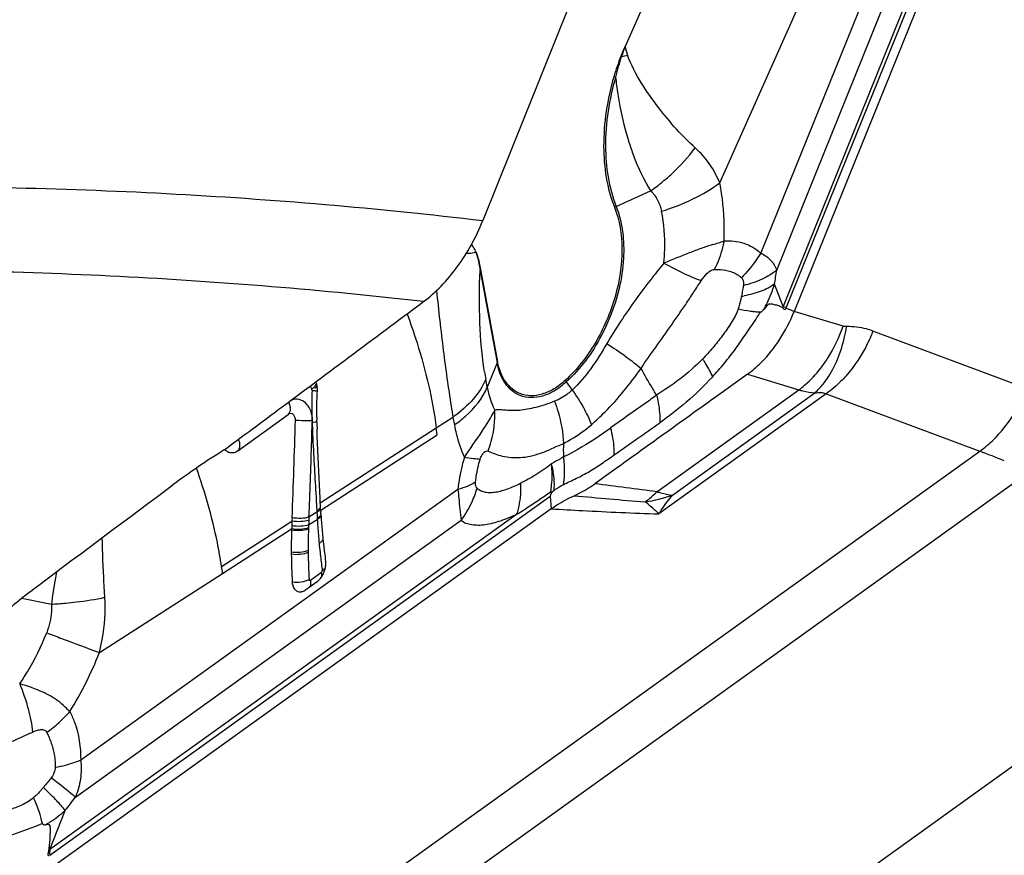
# Model space of a CAD drawing. Units: millimetres. Extents: x 0 to 594, y 0 to 420.
# Drawn here: x 117 to 125, y 189 to 196 of the extents above; entities that cross this region are included whole.
import ezdxf

# ---------------------------------------------------------------- set-up
doc = ezdxf.new("R2010")
doc.units = ezdxf.units.MM
doc.header["$LTSCALE"] = 32.67
doc.layers.add('607065213-000_CL', color=7, linetype='CONTINUOUS')
doc.layers.add('607080006-000_CL', color=7, linetype='CONTINUOUS')

msp = doc.modelspace()

# ---------------------------------------------------------------- linework, layer by layer
at = {"layer": '607065213-000_CL', "color": 9, "linetype": 'CONTINUOUS'}
for p, q in [((123.2141, 193.5211), (125.2706, 198.6098)), ((125.1079, 198.2766), (123.1899, 193.5306)), ((124.5735, 197.7661), (123.0233, 193.9303)), ((123.1425, 193.8027), (124.7274, 197.7246)), ((123.261, 195.6745), (123.4226, 196.038)), ((122.7169, 194.4549), (123.261, 195.6745)), ((121.9825, 195.4002), (121.978, 195.4019)), ((121.9425, 194.2783), (122.2004, 194.3941)), ((120.9251, 193.7988), (121.0526, 193.109)), ((123.1899, 193.5306), (123.1261, 193.6963)), ((122.8835, 193.631), (122.8788, 193.6065)), ((123.23, 193.5094), (123.2206, 193.5131)), ((123.2649, 193.4955), (123.23, 193.5094)), ((123.2733, 193.4922), (123.2649, 193.4955)), ((123.639, 193.3824), (123.2732, 193.4922)), ((125.0099, 192.9168), (123.8621, 193.3466)), ((121.0526, 193.109), (120.9785, 192.9275)), ((122.9234, 193.0228), (123.3091, 192.9071)), ((120.9785, 192.9275), (120.9676, 192.9864)), ((121.5698, 192.9659), (121.6136, 192.905)), ((122.2474, 192.1448), (123.3091, 192.9071)), ((123.5125, 192.8778), (122.2614, 191.9796)), ((122.3634, 192.1198), (123.4274, 192.8838)), ((123.5125, 192.8778), (124.6603, 192.448)), ((119.6701, 192.6742), (119.6699, 192.6623)), ((120.598, 192.6225), (120.7226, 192.7026)), ((120.7226, 192.7026), (120.7335, 192.6437)), ((119.7308, 192.0624), (120.598, 192.6225)), ((119.7336, 192.0075), (120.6049, 192.5698)), ((119.5437, 188.7743), (124.6603, 192.448)), ((125.0348, 192.2952), (119.9183, 188.6215)), ((120.7596, 192.1621), (117.9391, 190.1369)), ((117.7081, 189.4261), (121.4499, 192.1127)), ((119.7004, 192.0783), (119.7024, 192.0429)), ((121.4499, 192.1127), (121.4577, 192.017)), ((119.7052, 191.993), (119.646, 191.9549)), ((119.7024, 192.0429), (119.7031, 192.0307)), ((119.7031, 192.0307), (119.7045, 192.0058)), ((119.7045, 192.0058), (119.7049, 191.9973)), ((119.7049, 191.9973), (119.7052, 191.9931)), ((119.7052, 191.993), (119.7062, 191.9731)), ((121.1983, 191.9743), (117.7085, 189.4686)), ((117.9, 189.8607), (120.7839, 191.9313)), ((118.9927, 191.5857), (119.5187, 191.9254)), ((119.6435, 191.8966), (119.7081, 191.9383)), ((119.7062, 191.9731), (119.7068, 191.9631)), ((119.7068, 191.9631), (119.7073, 191.9531)), ((119.7073, 191.9531), (119.7076, 191.9481)), ((119.7076, 191.9481), (119.7078, 191.9437)), ((119.7078, 191.9437), (119.7081, 191.9383)), ((119, 191.5341), (119.5163, 191.8673)), ((119.7397, 191.5417), (119.6561, 191.4817)), ((118.079, 190.9424), (119, 191.5341)), ((117.4985, 191.349), (117.7198, 191.3038)), ((117.6779, 189.9552), (117.6597, 189.9336)), ((117.7085, 189.4686), (117.8232, 189.7624))]:
    msp.add_line(p, q, dxfattribs=at)
at = {"layer": '607065213-000_CL', "color": 7, "linetype": 'CONTINUOUS'}
for p, q in [((125.3317, 198.5856), (123.2733, 193.4922)), ((122.3041, 196.1366), (122.0088, 195.4746)), ((120.929, 193.8071), (121.0565, 193.1173)), ((119.1138, 192.4496), (119.4896, 192.7234)), ((119.7049, 192.676), (119.7048, 192.6804)), ((119.7051, 192.6632), (119.7049, 192.676)), ((120.605, 192.5698), (120.598, 192.6225)), ((121.4539, 192.1449), (121.466, 192.1456)), ((121.466, 192.1456), (121.479, 192.1574)), ((119.7314, 192.0505), (119.7308, 192.0624)), ((121.4577, 192.017), (117.7125, 189.3279)), ((119.7316, 192.0457), (119.7314, 192.0505)), ((119.7319, 192.0409), (119.7316, 192.0457)), ((119.7323, 192.0313), (119.7319, 192.0409)), ((119.7328, 192.0218), (119.7323, 192.0313)), ((119.7333, 192.0122), (119.7328, 192.0218)), ((119.7336, 192.0075), (119.7333, 192.0122)), ((119.7346, 191.9889), (119.7341, 191.9981)), ((119.7351, 191.9794), (119.7346, 191.9889)), ((119.5197, 191.9502), (119.5187, 191.9254)), ((119.6226, 191.4125), (119.706, 191.4724)), ((123.1601, 188.8398), (126.9054, 191.5289))]:
    msp.add_line(p, q, dxfattribs=at)
for centre, radius, start, end in [((123.8758, 194.6417), 2.0444, 155.95927, 158.16967), ((123.4879, 194.7959), 1.6269, 158.1302, 163.86755), ((121.9767, 190.3867), 3.3647, 68.30337, 68.45765), ((120.1291, 192.5848), 0.5498, 140.32257, 143.19698), ((119.5482, 192.9068), 0.1605, 357.14341, 8.09414), ((44.4416, 194.9288), 75.1372, 357.728079, 358.283306), ((122.3341, 192.7341), 2.6299, 180.67002, 181.17078), ((128.9834, 192.8742), 9.2807, 181.30314, 181.62196), ((123.8607, 192.2229), 4.1327, 182.98778, 183.11733), ((124.1622, 192.2417), 4.4348, 183.39084, 183.64637), ((127.6585, 191.5601), 8.148, 177.43033, 177.67619), ((124.2701, 192.1892), 4.5689, 183.14778, 183.65294), ((124.1335, 192.2398), 4.4061, 183.64523, 184.39265), ((123.2729, 191.7231), 3.7593, 177.95081, 180.47238), ((123.7315, 191.7052), 4.2183, 177.79729, 177.92943), ((127.5288, 191.5608), 8.0184, 177.64339, 177.80886), ((123.7238, 191.7174), 4.0843, 177.79732, 177.92946), ((124.1699, 192.1824), 4.4684, 183.64852, 185.18551), ((124.0528, 192.2337), 4.3251, 184.39324, 184.89831), ((124.0009, 192.2292), 4.2731, 184.8984, 185.40757), ((124.0706, 192.1738), 4.3687, 185.19023, 185.45037), ((124.2879, 192.2554), 4.5612, 185.3947, 185.64672), ((124.3874, 192.2654), 4.6612, 185.64905, 186.51976), ((123.8073, 191.7225), 4.2938, 180.40486, 180.60929), ((124.5258, 192.2811), 4.8005, 186.51833, 187.05715), ((124.6754, 192.2997), 4.9513, 187.05857, 187.83801), ((124.2714, 191.7292), 4.7578, 180.63045, 183.14885), ((115.7123, 191.094), 3.317, 7.62443, 8.52414), ((119.5839, 191.6133), 0.1883, 332.50596, 341.60226), ((119.5871, 191.6123), 0.1849, 341.5875, 346.25929), ((119.5892, 191.6106), 0.1824, 327.79495, 332.51041)]:
    msp.add_arc(centre, radius, start, end, dxfattribs=at)
at = {"layer": '607065213-000_CL', "color": 9, "linetype": 'CONTINUOUS'}
for centre, radius, start, end in [((124.0915, 194.6959), 2.2236, 159.50068, 161.53385), ((123.7688, 195.9659), 1.8273, 195.59952, 197.7275), ((123.5118, 194.8794), 1.6156, 161.19616, 166.92506), ((121.2239, 199.2223), 3.8967, 281.22526, 281.91228), ((121.6516, 194.041), 1.2376, 76.61334, 77.23577), ((121.2983, 195.6632), 1.557, 305.40738, 309.64031), ((122.0683, 193.9982), 0.307, 114.18132, 116.88127), ((121.9567, 196.3357), 2.4477, 286.79082, 288.88983), ((121.0089, 193.7645), 0.0906, 151.96139, 157.73438), ((120.7466, 194.1162), 2.4163, 349.99186, 352.54479), ((122.7397, 194.5051), 0.9093, 278.79509, 280.05305), ((122.6525, 193.7328), 0.5741, 338.46133, 339.38546), ((120.901, 187.7011), 6.2628, 68.32525, 68.56315), ((120.1318, 195.2913), 3.4058, 327.21812, 328.02234), ((122.5322, 193.7966), 0.7354, 337.60375, 337.99537), ((125.119, 191.3498), 3.7627, 146.66583, 149.61373), ((121.1364, 193.0747), 0.0906, 151.96138, 157.73439), ((123.1412, 193.3876), 2.2103, 189.02958, 190.45725), ((115.236, 191.0679), 4.7995, 22.73715, 22.9217), ((121.8883, 193.1952), 0.3924, 213.69745, 215.74882), ((115.2513, 191.0743), 4.7829, 22.59884, 22.73712), ((121.3736, 192.7762), 1.7066, 180.99993, 183.28069), ((131.0256, 194.4271), 10.4463, 189.04744, 189.50214), ((121.4058, 192.7778), 1.7388, 183.27343, 183.41762), ((123.1981, 192.4497), 1.6506, 178.05591, 181.56585), ((121.9678, 185.3332), 7.6072, 67.78199, 69.27117), ((115.3848, 140.054), 52.541, 82.49486, 83.00547), ((120.1779, 192.3826), 0.7553, 335.0841, 343.77798), ((122.1269, 191.1016), 1.2388, 117.90292, 121.5394), ((120.1608, 192.3908), 0.7742, 323.59613, 335.0686), ((129.8308, 283.7122), 91.9639, 264.882535, 265.214188), ((122.0029, 193.137), 1.0792, 278.27904, 289.5171), ((121.8491, 192.5159), 0.5434, 304.68544, 306.45991), ((135.3563, 191.2415), 15.7265, 177.48792, 177.6126), ((128.7983, 191.5293), 9.1622, 177.33778, 177.4887), ((123.408, 191.7334), 3.7681, 177.99888, 180.42827), ((122.7011, 191.7567), 3.0608, 177.3817, 177.79665), ((124.4325, 192.2072), 4.7321, 185.43677, 186.26891), ((123.8064, 191.7347), 4.1665, 180.40487, 180.6093), ((124.453, 191.7474), 4.8132, 180.67816, 183.10411), ((124.6413, 192.2305), 4.9423, 186.27319, 187.58951), ((124.8224, 192.2541), 5.1249, 187.58345, 187.83574), ((117.4983, 194.8517), 3.5548, 273.57266, 275.31941), ((115.6052, 191.9053), 2.6546, 328.05347, 338.73289), ((117.1295, 191.1395), 0.9693, 304.99072, 311.95033), ((115.2246, 187.3571), 3.5452, 46.30591, 46.61671), ((115.4074, 191.7297), 3.1155, 320.84341, 323.13739), ((116.9084, 191.4486), 1.9333, 291.4937, 292.65214), ((117.4969, 189.7399), 0.3441, 306.61408, 307.9466)]:
    msp.add_arc(centre, radius, start, end, dxfattribs=at)
for points, knots in [([(122.534, 194.7161), (122.485, 194.7596), (122.3893, 194.8565), (122.2552, 195.0188), (122.1259, 195.2001), (122.0542, 195.3361), (122.0282, 195.4096)], [0, 0, 0, 0, 0.227383, 0.471583, 0.729555, 1, 1, 1, 1]), ([(121.9381, 195.2449), (121.8898, 195.0776), (121.8376, 194.7514), (121.8863, 194.4197), (121.9425, 194.2783)], [0, 0, 0, 0, 0.533711, 1, 1, 1, 1]), ([(121.9381, 195.2449), (121.9425, 195.2024), (121.9635, 195.0381), (122.0003, 194.8756), (122.038, 194.7586)], [0, 0, 0, 0, 0.258268, 1, 1, 1, 1]), ([(122.038, 194.7586), (122.0485, 194.7251), (122.0916, 194.5991), (122.1481, 194.4771), (122.2004, 194.3941)], [0, 0, 0, 0, 0.263702, 1, 1, 1, 1]), ([(122.2916, 194.4641), (122.3143, 194.483), (122.402, 194.56), (122.4813, 194.6467), (122.534, 194.7161)], [0, 0, 0, 0, 0.252903, 1, 1, 1, 1]), ([(122.7169, 194.4549), (122.6971, 194.503), (122.6464, 194.5982), (122.5748, 194.6793), (122.534, 194.7161)], [0, 0, 0, 0, 0.4862, 1, 1, 1, 1]), ([(122.2816, 194.2418), (122.3621, 194.2666), (122.5139, 194.3255), (122.6544, 194.4085), (122.7169, 194.4549)], [0, 0, 0, 0, 0.51966, 1, 1, 1, 1]), ([(122.7491, 194.0198), (122.7506, 194.0577), (122.7524, 194.2033), (122.7383, 194.3493), (122.7169, 194.4549)], [0, 0, 0, 0, 0.260138, 1, 1, 1, 1]), ([(122.2004, 194.3941), (122.2217, 194.3749), (122.2576, 194.3271), (122.2757, 194.2709), (122.2816, 194.2418)], [0, 0, 0, 0, 0.491405, 1, 1, 1, 1]), ([(121.9425, 194.2783), (121.9909, 194.1567), (122.0202, 193.8665), (121.9523, 193.589), (121.8958, 193.4494)], [0, 0, 0, 0, 0.464916, 1, 1, 1, 1]), ([(122.2994, 193.8551), (122.3024, 193.8888), (122.3099, 194.0179), (122.3005, 194.1483), (122.2816, 194.2418)], [0, 0, 0, 0, 0.26193, 1, 1, 1, 1]), ([(122.6637, 193.9924), (122.6351, 193.9839), (122.5767, 193.9635), (122.4551, 193.9182), (122.3626, 193.8801), (122.2994, 193.8551)], [0, 0, 0, 0, 0.229745, 0.47655, 1, 1, 1, 1]), ([(122.7491, 194.0198), (122.7472, 194.0103), (122.7393, 193.9726), (122.7288, 193.9355), (122.7195, 193.9082)], [0, 0, 0, 0, 0.252237, 1, 1, 1, 1]), ([(122.7491, 194.0198), (122.7985, 194.0234), (122.8989, 194.0132), (122.9872, 193.9629), (123.0233, 193.9303)], [0, 0, 0, 0, 0.504321, 1, 1, 1, 1]), ([(120.8944, 193.9368), (120.8979, 193.9261), (120.9111, 193.8808), (120.9198, 193.8343), (120.9251, 193.7988)], [0, 0, 0, 0, 0.238042, 1, 1, 1, 1]), ([(122.7195, 193.9082), (122.7164, 193.8993), (122.7039, 193.8647), (122.6889, 193.8309), (122.6762, 193.8066)], [0, 0, 0, 0, 0.254627, 1, 1, 1, 1]), ([(123.0233, 193.9303), (123.0135, 193.9136), (122.9715, 193.8475), (122.9211, 193.7867), (122.8794, 193.7452)], [0, 0, 0, 0, 0.248111, 1, 1, 1, 1]), ([(123.0233, 193.9303), (123.0512, 193.9156), (123.1008, 193.8809), (123.1333, 193.8289), (123.1425, 193.8027)], [0, 0, 0, 0, 0.530863, 1, 1, 1, 1]), ([(122.2994, 193.8551), (122.2697, 193.8185), (122.1564, 193.6766), (122.0492, 193.5298), (121.9753, 193.4175)], [0, 0, 0, 0, 0.259537, 1, 1, 1, 1]), ([(122.2994, 193.8551), (122.3503, 193.8268), (122.4417, 193.7789), (122.5365, 193.7375), (122.579, 193.7231)], [0, 0, 0, 0, 0.564095, 1, 1, 1, 1]), ([(120.9583, 193.0407), (120.939, 193.162), (120.9179, 193.4151), (120.9198, 193.6685), (120.9251, 193.7988)], [0, 0, 0, 0, 0.48496, 1, 1, 1, 1]), ([(122.579, 193.7231), (122.592, 193.7426), (122.6133, 193.7707), (122.6471, 193.7989), (122.6671, 193.8064), (122.6762, 193.8066)], [0, 0, 0, 0, 0.535401, 0.792751, 1, 1, 1, 1]), ([(122.6762, 193.8066), (122.685, 193.8069), (122.7198, 193.8075), (122.7548, 193.8035), (122.78, 193.7972)], [0, 0, 0, 0, 0.253142, 1, 1, 1, 1]), ([(122.78, 193.7972), (122.8073, 193.7903), (122.8431, 193.7755), (122.8725, 193.7518), (122.8794, 193.7452)], [0, 0, 0, 0, 0.746698, 1, 1, 1, 1]), ([(122.8794, 193.7452), (122.8829, 193.7421), (122.8953, 193.7248), (122.8953, 193.7021), (122.8933, 193.6862)], [0, 0, 0, 0, 0.227552, 1, 1, 1, 1]), ([(123.1425, 193.8027), (123.1102, 193.7747), (123.03, 193.7262), (122.9416, 193.6976), (122.8933, 193.6862)], [0, 0, 0, 0, 0.462492, 1, 1, 1, 1]), ([(122.1282, 193.0665), (122.1634, 193.1219), (122.2417, 193.2283), (122.3366, 193.3638), (122.4124, 193.4734), (122.4695, 193.5557), (122.5241, 193.6396), (122.5601, 193.6957), (122.579, 193.7231)], [0, 0, 0, 0, 0.247026, 0.49725, 0.62305, 0.748987, 0.874695, 1, 1, 1, 1]), ([(122.8933, 193.6862), (122.8927, 193.6818), (122.89, 193.6633), (122.8863, 193.645), (122.8835, 193.631)], [0, 0, 0, 0, 0.241084, 1, 1, 1, 1]), ([(123.1261, 193.6963), (123.096, 193.6743), (123.0216, 193.638), (122.9422, 193.6175), (122.8985, 193.6097)], [0, 0, 0, 0, 0.456431, 1, 1, 1, 1]), ([(123.0484, 193.5105), (123.0564, 193.5254), (123.0868, 193.5854), (123.1111, 193.6483), (123.1261, 193.6963)], [0, 0, 0, 0, 0.251896, 1, 1, 1, 1]), ([(120.5995, 193.6493), (120.6144, 193.4998), (120.6478, 193.2111), (120.6863, 192.9229), (120.7093, 192.7844)], [0, 0, 0, 0, 0.51682, 1, 1, 1, 1]), ([(122.8788, 193.6064), (122.8774, 193.5986), (122.8713, 193.566), (122.8631, 193.5337), (122.8536, 193.5104)], [0, 0, 0, 0, 0.241518, 1, 1, 1, 1]), ([(120.379, 193.4747), (120.4057, 193.4031), (120.5015, 193.1255), (120.5691, 192.8378), (120.598, 192.6225)], [0, 0, 0, 0, 0.26033, 1, 1, 1, 1]), ([(121.8958, 193.4494), (121.8768, 193.4023), (121.7945, 193.2253), (121.6764, 193.0634), (121.5698, 192.9659)], [0, 0, 0, 0, 0.260252, 1, 1, 1, 1]), ([(122.8536, 193.5104), (122.8479, 193.4923), (122.8317, 193.4569), (122.7924, 193.3902), (122.7373, 193.3103), (122.6655, 193.2204), (122.6143, 193.1641), (122.5884, 193.1368)], [0, 0, 0, 0, 0.124008, 0.251473, 0.504707, 0.754971, 1, 1, 1, 1]), ([(122.9743, 193.49), (122.9651, 193.4909), (122.9246, 193.4956), (122.8844, 193.5033), (122.8536, 193.5104)], [0, 0, 0, 0, 0.225625, 1, 1, 1, 1]), ([(123.0208, 193.4876), (123.0172, 193.4876), (123.0017, 193.4878), (122.9862, 193.4888), (122.9743, 193.49)], [0, 0, 0, 0, 0.234317, 1, 1, 1, 1]), ([(123.0208, 193.4876), (123.0261, 193.4884), (123.0362, 193.4965), (123.0441, 193.5053), (123.0484, 193.5105)], [0, 0, 0, 0, 0.438689, 1, 1, 1, 1]), ([(123.4724, 193.0689), (123.4902, 193.0919), (123.5581, 193.1893), (123.6099, 193.2978), (123.639, 193.3824)], [0, 0, 0, 0, 0.245545, 1, 1, 1, 1]), ([(123.5527, 193.0429), (123.5812, 193.0932), (123.6279, 193.2031), (123.6554, 193.319), (123.6645, 193.3791)], [0, 0, 0, 0, 0.487525, 1, 1, 1, 1]), ([(123.8621, 193.3466), (123.8467, 193.3524), (123.7828, 193.3728), (123.715, 193.3802), (123.6645, 193.3791)], [0, 0, 0, 0, 0.246375, 1, 1, 1, 1]), ([(123.8621, 193.3466), (123.8501, 193.3156), (123.7975, 193.1945), (123.7242, 193.0819), (123.6583, 193.0082)], [0, 0, 0, 0, 0.252014, 1, 1, 1, 1]), ([(121.8731, 193.2531), (121.8355, 193.1887), (121.7589, 193.0653), (121.6653, 192.9529), (121.6136, 192.905)], [0, 0, 0, 0, 0.514144, 1, 1, 1, 1]), ([(121.8731, 193.2531), (121.9217, 193.2214), (122.0088, 193.162), (122.0923, 193.0976), (122.1282, 193.0665)], [0, 0, 0, 0, 0.549888, 1, 1, 1, 1]), ([(121.224, 192.8647), (121.2023, 192.8733), (121.1605, 192.8983), (121.11, 192.9542), (121.0727, 193.0261), (121.0579, 193.0803), (121.0526, 193.109)], [0, 0, 0, 0, 0.224766, 0.461326, 0.71842, 1, 1, 1, 1]), ([(122.5884, 193.1368), (122.5349, 193.0829), (122.4255, 192.9854), (122.3031, 192.9059), (122.2452, 192.8666)], [0, 0, 0, 0, 0.520617, 1, 1, 1, 1]), ([(122.5884, 193.1368), (122.5963, 193.125), (122.6237, 193.082), (122.6481, 193.0368), (122.662, 193.0026)], [0, 0, 0, 0, 0.278036, 1, 1, 1, 1]), ([(121.7573, 192.6461), (121.7924, 192.6763), (121.9291, 192.8045), (122.0465, 192.9518), (122.1282, 193.0665)], [0, 0, 0, 0, 0.24732, 1, 1, 1, 1]), ([(122.2452, 192.8666), (122.2349, 192.8839), (122.1952, 192.9502), (122.1557, 193.0166), (122.1282, 193.0665)], [0, 0, 0, 0, 0.261151, 1, 1, 1, 1]), ([(123.3091, 192.9071), (123.3237, 192.9178), (123.3838, 192.9657), (123.4365, 193.0224), (123.4724, 193.0689)], [0, 0, 0, 0, 0.235972, 1, 1, 1, 1]), ([(123.4274, 192.8838), (123.4392, 192.8943), (123.4874, 192.9418), (123.5271, 192.9978), (123.5527, 193.0429)], [0, 0, 0, 0, 0.233373, 1, 1, 1, 1]), ([(123.6583, 193.0082), (123.647, 192.9955), (123.6021, 192.948), (123.5521, 192.9053), (123.5125, 192.8778)], [0, 0, 0, 0, 0.261643, 1, 1, 1, 1]), ([(119.6911, 192.9336), (119.6926, 192.9353), (119.6973, 192.941), (119.7011, 192.948), (119.7018, 192.9532)], [0, 0, 0, 0, 0.298273, 1, 1, 1, 1]), ([(120.9676, 192.9864), (120.9457, 192.9327), (120.8742, 192.8256), (120.778, 192.7423), (120.7226, 192.7026)], [0, 0, 0, 0, 0.45993, 1, 1, 1, 1]), ([(121.5698, 192.9659), (121.543, 192.9413), (121.4877, 192.8989), (121.3971, 192.8573), (121.307, 192.8434), (121.2495, 192.8545), (121.224, 192.8647)], [0, 0, 0, 0, 0.288199, 0.547961, 0.781945, 1, 1, 1, 1]), ([(122.662, 193.0026), (122.6008, 192.9361), (122.4749, 192.8147), (122.3364, 192.7084), (122.2678, 192.6598)], [0, 0, 0, 0, 0.518221, 1, 1, 1, 1]), ([(119.6669, 192.9123), (119.6693, 192.914), (119.6779, 192.9204), (119.686, 192.9276), (119.6911, 192.9336)], [0, 0, 0, 0, 0.267422, 1, 1, 1, 1]), ([(119.669, 192.9015), (119.6734, 192.9013), (119.6866, 192.9006), (119.6998, 192.9), (119.7086, 192.8993)], [0, 0, 0, 0, 0.331878, 1, 1, 1, 1]), ([(120.7335, 192.6437), (120.7623, 192.6643), (120.8604, 192.7423), (120.9443, 192.8438), (120.9785, 192.9275)], [0, 0, 0, 0, 0.281278, 1, 1, 1, 1]), ([(120.9785, 192.9275), (120.9814, 192.9118), (120.9943, 192.8524), (121.015, 192.7945), (121.0354, 192.7546)], [0, 0, 0, 0, 0.262443, 1, 1, 1, 1]), ([(121.6136, 192.905), (121.6035, 192.8956), (121.5637, 192.8616), (121.5176, 192.8346), (121.4815, 192.8211)], [0, 0, 0, 0, 0.26336, 1, 1, 1, 1]), ([(121.6136, 192.905), (121.644, 192.8631), (121.6976, 192.7797), (121.7406, 192.6903), (121.7573, 192.6461)], [0, 0, 0, 0, 0.522735, 1, 1, 1, 1]), ([(122.2454, 192.8658), (122.2168, 192.8458), (122.1017, 192.7649), (121.9874, 192.683), (121.9012, 192.6218)], [0, 0, 0, 0, 0.248319, 1, 1, 1, 1]), ([(122.2452, 192.8666), (122.2497, 192.8487), (122.2646, 192.7809), (122.2706, 192.7108), (122.2678, 192.6598)], [0, 0, 0, 0, 0.265948, 1, 1, 1, 1]), ([(123.3091, 192.9071), (123.319, 192.904), (123.3577, 192.8931), (123.3976, 192.8862), (123.4274, 192.8838)], [0, 0, 0, 0, 0.257578, 1, 1, 1, 1]), ([(123.4274, 192.8838), (123.4354, 192.8851), (123.4638, 192.8885), (123.4936, 192.8857), (123.5125, 192.8778)], [0, 0, 0, 0, 0.284202, 1, 1, 1, 1]), ([(124.6603, 192.448), (124.6977, 192.4739), (124.8483, 192.6014), (124.9555, 192.7758), (125.0099, 192.9168)], [0, 0, 0, 0, 0.231414, 1, 1, 1, 1]), ([(119.4933, 192.817), (119.4973, 192.8078), (119.5032, 192.7894), (119.5077, 192.7571), (119.5001, 192.7321), (119.4897, 192.7232)], [0, 0, 0, 0, 0.305487, 0.583523, 1, 1, 1, 1]), ([(119.6686, 192.7117), (119.6657, 192.7332), (119.6526, 192.7736), (119.6134, 192.8204), (119.5592, 192.8422), (119.5218, 192.8335), (119.506, 192.8251)], [0, 0, 0, 0, 0.280564, 0.535343, 0.768053, 1, 1, 1, 1]), ([(121.4815, 192.8211), (121.4365, 192.8014), (121.3681, 192.7816), (121.2803, 192.7607), (121.2216, 192.7523), (121.168, 192.7517), (121.1193, 192.7532), (121.0762, 192.7568), (121.0477, 192.7586), (121.0354, 192.7546)], [0, 0, 0, 0, 0.323564, 0.465733, 0.594793, 0.712406, 0.818647, 0.914537, 1, 1, 1, 1]), ([(121.4815, 192.8211), (121.4913, 192.7953), (121.5257, 192.6932), (121.5451, 192.5857), (121.5485, 192.5057)], [0, 0, 0, 0, 0.256347, 1, 1, 1, 1]), ([(120.9846, 192.4484), (120.994, 192.4727), (121.0267, 192.5714), (121.0388, 192.6768), (121.0354, 192.7546)], [0, 0, 0, 0, 0.250701, 1, 1, 1, 1]), ([(119.6701, 192.6742), (119.6608, 192.674), (119.6191, 192.6739), (119.5774, 192.6755), (119.545, 192.6779)], [0, 0, 0, 0, 0.222874, 1, 1, 1, 1]), ([(119.646, 191.9548), (119.6484, 192.0122), (119.658, 192.2479), (119.6657, 192.4838), (119.6699, 192.6623)], [0, 0, 0, 0, 0.243142, 1, 1, 1, 1]), ([(119.6699, 192.6623), (119.6772, 192.6635), (119.6891, 192.6658), (119.701, 192.6692), (119.7052, 192.6715)], [0, 0, 0, 0, 0.605826, 1, 1, 1, 1]), ([(119.6699, 192.6623), (119.6715, 192.6122), (119.6794, 192.4174), (119.6921, 192.2228), (119.7004, 192.0783)], [0, 0, 0, 0, 0.257189, 1, 1, 1, 1]), ([(120.7335, 192.6437), (120.7375, 192.622), (120.7551, 192.5394), (120.7819, 192.4587), (120.8077, 192.4018)], [0, 0, 0, 0, 0.260575, 1, 1, 1, 1]), ([(121.5485, 192.5057), (121.5666, 192.5147), (121.6404, 192.5548), (121.7089, 192.6046), (121.7573, 192.6461)], [0, 0, 0, 0, 0.240853, 1, 1, 1, 1]), ([(121.9015, 192.6209), (121.8731, 192.6001), (121.7601, 192.5205), (121.6412, 192.4487), (121.5481, 192.4046)], [0, 0, 0, 0, 0.25472, 1, 1, 1, 1]), ([(121.9282, 192.4205), (121.9286, 192.4361), (121.9275, 192.5038), (121.9152, 192.5709), (121.9015, 192.6209)], [0, 0, 0, 0, 0.23207, 1, 1, 1, 1]), ([(119.1137, 192.4497), (119.1235, 192.4579), (119.1314, 192.4808), (119.1285, 192.5112), (119.1236, 192.5285), (119.1202, 192.5373)], [0, 0, 0, 0, 0.417678, 0.693479, 1, 1, 1, 1]), ([(120.9846, 192.4484), (121.0193, 192.4338), (121.0966, 192.4033), (121.2061, 192.396), (121.3031, 192.4095), (121.3827, 192.4327), (121.4642, 192.4679), (121.5198, 192.4933), (121.5485, 192.5057)], [0, 0, 0, 0, 0.191343, 0.41992, 0.548648, 0.688752, 0.840705, 1, 1, 1, 1]), ([(120.9261, 192.3869), (120.9295, 192.3977), (120.9368, 192.417), (120.9516, 192.4394), (120.9692, 192.4507), (120.9802, 192.4496), (120.9846, 192.4484)], [0, 0, 0, 0, 0.364477, 0.661489, 0.853433, 1, 1, 1, 1]), ([(121.5472, 192.1964), (121.5793, 192.214), (121.646, 192.244), (121.7436, 192.2954), (121.8363, 192.3565), (121.8975, 192.399), (121.9282, 192.4205)], [0, 0, 0, 0, 0.247901, 0.495432, 0.746153, 1, 1, 1, 1]), ([(120.8077, 192.4018), (120.8015, 192.382), (120.7792, 192.3035), (120.7649, 192.2226), (120.7596, 192.1621)], [0, 0, 0, 0, 0.254926, 1, 1, 1, 1]), ([(120.9261, 192.3869), (120.909, 192.3874), (120.8693, 192.3915), (120.83, 192.3978), (120.8077, 192.4018)], [0, 0, 0, 0, 0.430235, 1, 1, 1, 1]), ([(120.8921, 192.2178), (120.8933, 192.2318), (120.8999, 192.289), (120.913, 192.3454), (120.9261, 192.3869)], [0, 0, 0, 0, 0.244318, 1, 1, 1, 1]), ([(121.4598, 192.3529), (121.4213, 192.3247), (121.3469, 192.2714), (121.2666, 192.2274), (121.2274, 192.2079)], [0, 0, 0, 0, 0.521483, 1, 1, 1, 1]), ([(121.4539, 192.1449), (121.4566, 192.1611), (121.4655, 192.23), (121.4646, 192.3001), (121.4598, 192.3529)], [0, 0, 0, 0, 0.236326, 1, 1, 1, 1]), ([(121.5481, 192.4046), (121.5405, 192.4003), (121.5109, 192.3834), (121.4815, 192.366), (121.4598, 192.3529)], [0, 0, 0, 0, 0.256197, 1, 1, 1, 1]), ([(121.479, 192.1574), (121.4801, 192.1728), (121.482, 192.2385), (121.472, 192.3042), (121.4598, 192.3529)], [0, 0, 0, 0, 0.235222, 1, 1, 1, 1]), ([(121.5481, 192.4046), (121.5504, 192.3864), (121.557, 192.3172), (121.5551, 192.247), (121.5472, 192.1964)], [0, 0, 0, 0, 0.262871, 1, 1, 1, 1]), ([(118.9927, 191.5857), (118.9837, 191.646), (118.9393, 191.8956), (118.8693, 192.1403), (118.8047, 192.3216)], [0, 0, 0, 0, 0.240639, 1, 1, 1, 1]), ([(120.8921, 192.2178), (120.8738, 192.2057), (120.8306, 192.1841), (120.7848, 192.169), (120.7596, 192.1621)], [0, 0, 0, 0, 0.455088, 1, 1, 1, 1]), ([(120.9031, 192.1716), (120.8979, 192.1753), (120.8905, 192.1916), (120.8911, 192.2079), (120.8921, 192.2178)], [0, 0, 0, 0, 0.388056, 1, 1, 1, 1]), ([(120.9031, 192.1716), (120.9114, 192.1641), (120.9309, 192.1513), (120.9653, 192.1407), (121.0035, 192.1383), (121.0605, 192.1442), (121.1368, 192.1662), (121.1966, 192.1926), (121.2274, 192.2079)], [0, 0, 0, 0, 0.098426, 0.200426, 0.310547, 0.4307, 0.699406, 1, 1, 1, 1]), ([(121.2274, 192.2079), (121.2282, 192.1874), (121.2281, 192.1087), (121.2159, 192.0297), (121.1983, 191.9743)], [0, 0, 0, 0, 0.260544, 1, 1, 1, 1]), ([(120.7596, 192.1621), (120.7616, 192.14), (120.769, 192.063), (120.7768, 191.986), (120.7839, 191.9313)], [0, 0, 0, 0, 0.286894, 1, 1, 1, 1]), ([(121.1982, 191.9743), (121.2194, 191.9878), (121.3054, 192.0434), (121.3905, 192.1005), (121.4539, 192.1449)], [0, 0, 0, 0, 0.244813, 1, 1, 1, 1]), ([(122.172, 192.0789), (122.1785, 192.0837), (122.2049, 192.1041), (122.2297, 192.1268), (122.2474, 192.1448)], [0, 0, 0, 0, 0.241705, 1, 1, 1, 1]), ([(122.2474, 192.1448), (122.2573, 192.1418), (122.2953, 192.1307), (122.3343, 192.1231), (122.3634, 192.1198)], [0, 0, 0, 0, 0.260518, 1, 1, 1, 1]), ([(122.2614, 191.9796), (122.2527, 191.9879), (122.2196, 192.0193), (122.1849, 192.0488), (122.1583, 192.0691)], [0, 0, 0, 0, 0.265876, 1, 1, 1, 1]), ([(122.2614, 191.9796), (122.2696, 191.9919), (122.302, 192.0397), (122.3364, 192.0862), (122.3632, 192.1198)], [0, 0, 0, 0, 0.256545, 1, 1, 1, 1]), ([(119.7052, 191.9931), (119.7076, 191.9943), (119.7166, 191.9991), (119.7249, 192.0052), (119.7299, 192.0107)], [0, 0, 0, 0, 0.271061, 1, 1, 1, 1]), ([(121.4577, 192.0171), (121.5359, 192.0124), (121.8037, 191.9972), (122.0716, 191.9849), (122.2614, 191.9796)], [0, 0, 0, 0, 0.292139, 1, 1, 1, 1]), ([(119.6449, 191.9307), (119.6261, 191.9245), (119.5834, 191.919), (119.5408, 191.9215), (119.5187, 191.9254)], [0, 0, 0, 0, 0.468981, 1, 1, 1, 1]), ([(119.646, 191.9548), (119.6271, 191.9488), (119.5844, 191.9437), (119.5419, 191.9463), (119.5197, 191.9502)], [0, 0, 0, 0, 0.468798, 1, 1, 1, 1]), ([(119.7076, 191.9481), (119.7106, 191.9497), (119.7211, 191.9557), (119.7308, 191.9636), (119.7358, 191.9709)], [0, 0, 0, 0, 0.276708, 1, 1, 1, 1]), ([(119.7081, 191.9383), (119.7111, 191.9399), (119.7217, 191.9459), (119.7314, 191.954), (119.7364, 191.9613)], [0, 0, 0, 0, 0.276522, 1, 1, 1, 1]), ([(121.1983, 191.9743), (121.1584, 191.9567), (121.0819, 191.925), (120.9848, 191.8979), (120.9123, 191.8919), (120.8639, 191.896), (120.8199, 191.906), (120.7935, 191.921), (120.7839, 191.9313)], [0, 0, 0, 0, 0.300363, 0.569934, 0.689312, 0.799396, 0.902841, 1, 1, 1, 1]), ([(119.6422, 191.865), (119.6234, 191.8581), (119.5808, 191.8517), (119.5381, 191.8538), (119.516, 191.8576)], [0, 0, 0, 0, 0.46997, 1, 1, 1, 1]), ([(119.6425, 191.8744), (119.6238, 191.8676), (119.5811, 191.8613), (119.5385, 191.8635), (119.5163, 191.8673)], [0, 0, 0, 0, 0.469792, 1, 1, 1, 1]), ([(119.6435, 191.8966), (119.6247, 191.89), (119.582, 191.8841), (119.5394, 191.8866), (119.5172, 191.8904)], [0, 0, 0, 0, 0.469276, 1, 1, 1, 1]), ([(118.12, 191.3555), (118.1175, 191.392), (118.1085, 191.5407), (118.1033, 191.6896), (118.1008, 191.8021)], [0, 0, 0, 0, 0.245335, 1, 1, 1, 1]), ([(119.7216, 191.7588), (119.7249, 191.7607), (119.7364, 191.7681), (119.7465, 191.7782), (119.7509, 191.787)], [0, 0, 0, 0, 0.281035, 1, 1, 1, 1]), ([(119.64, 191.7052), (119.6215, 191.6971), (119.5789, 191.6883), (119.5359, 191.6889), (119.5137, 191.6921)], [0, 0, 0, 0, 0.473291, 1, 1, 1, 1]), ([(119.6401, 191.6904), (119.6216, 191.6821), (119.5791, 191.6731), (119.5361, 191.6736), (119.5138, 191.6768)], [0, 0, 0, 0, 0.473565, 1, 1, 1, 1]), ([(117.76, 191.5476), (117.7558, 191.5273), (117.7401, 191.4465), (117.7274, 191.365), (117.7198, 191.3038)], [0, 0, 0, 0, 0.251606, 1, 1, 1, 1]), ([(119.7454, 191.5554), (119.7476, 191.5569), (119.756, 191.5627), (119.7636, 191.5698), (119.7683, 191.5758)], [0, 0, 0, 0, 0.263716, 1, 1, 1, 1]), ([(119.6468, 191.4867), (119.6287, 191.4773), (119.5864, 191.466), (119.543, 191.4651), (119.5207, 191.4678)], [0, 0, 0, 0, 0.476862, 1, 1, 1, 1]), ([(119.6561, 191.4817), (119.6544, 191.4805), (119.6488, 191.4791), (119.647, 191.4845), (119.6468, 191.4867)], [0, 0, 0, 0, 0.483928, 1, 1, 1, 1]), ([(119.6561, 191.4817), (119.6569, 191.4771), (119.659, 191.461), (119.6573, 191.4438), (119.652, 191.4334)], [0, 0, 0, 0, 0.285223, 1, 1, 1, 1]), ([(119.7403, 191.5087), (119.7406, 191.5103), (119.7415, 191.5172), (119.7415, 191.5241), (119.7411, 191.5294)], [0, 0, 0, 0, 0.236532, 1, 1, 1, 1]), ([(117.8278, 191.3122), (117.8543, 191.3147), (117.9522, 191.3251), (118.0498, 191.3402), (118.12, 191.3555)], [0, 0, 0, 0, 0.270154, 1, 1, 1, 1]), ([(118.079, 190.9424), (118.0873, 190.975), (118.1173, 191.1104), (118.1267, 191.2507), (118.12, 191.3555)], [0, 0, 0, 0, 0.242749, 1, 1, 1, 1]), ([(117.7198, 191.3038), (117.7214, 191.286), (117.7227, 191.2134), (117.7048, 191.1413), (117.685, 191.0905)], [0, 0, 0, 0, 0.246803, 1, 1, 1, 1]), ([(117.4832, 190.7088), (117.5034, 190.738), (117.5816, 190.8591), (117.6455, 190.9893), (117.685, 191.0905)], [0, 0, 0, 0, 0.246509, 1, 1, 1, 1]), ([(117.685, 191.0905), (117.7219, 191.0763), (117.853, 191.0264), (117.9844, 190.977), (118.079, 190.9424)], [0, 0, 0, 0, 0.281946, 1, 1, 1, 1]), ([(117.7987, 190.5571), (117.7787, 190.5749), (117.733, 190.6069), (117.6289, 190.6618), (117.5426, 190.6909), (117.4832, 190.7088)], [0, 0, 0, 0, 0.228298, 0.472199, 1, 1, 1, 1]), ([(117.4832, 190.7088), (117.5081, 190.6473), (117.5486, 190.5288), (117.5738, 190.4057), (117.5799, 190.3474)], [0, 0, 0, 0, 0.530865, 1, 1, 1, 1]), ([(117.8577, 190.5007), (117.8532, 190.5054), (117.8342, 190.5249), (117.8143, 190.5435), (117.7987, 190.5571)], [0, 0, 0, 0, 0.240471, 1, 1, 1, 1]), ([(117.8577, 190.5007), (117.8516, 190.4935), (117.8262, 190.4649), (117.7989, 190.4379), (117.7774, 190.4186)], [0, 0, 0, 0, 0.245613, 1, 1, 1, 1]), ([(117.8577, 190.5007), (117.8713, 190.4754), (117.9218, 190.3607), (117.94, 190.2332), (117.9391, 190.1369)], [0, 0, 0, 0, 0.229675, 1, 1, 1, 1]), ([(117.5799, 190.3474), (117.5896, 190.3519), (117.6092, 190.3599), (117.6384, 190.3672), (117.6677, 190.3666), (117.6818, 190.353), (117.6853, 190.3454)], [0, 0, 0, 0, 0.278155, 0.543901, 0.78361, 1, 1, 1, 1]), ([(116.9563, 190.1196), (116.9799, 190.1278), (117.0286, 190.142), (117.1295, 190.1703), (117.2319, 190.2045), (117.336, 190.243), (117.4169, 190.274), (117.4979, 190.31), (117.5521, 190.3355), (117.5799, 190.3474)], [0, 0, 0, 0, 0.112764, 0.228768, 0.472769, 0.599767, 0.729868, 0.863399, 1, 1, 1, 1]), ([(117.6853, 190.3454), (117.6897, 190.3366), (117.7073, 190.2996), (117.7215, 190.261), (117.7298, 190.2311)], [0, 0, 0, 0, 0.24087, 1, 1, 1, 1]), ([(117.7298, 190.2311), (117.733, 190.2195), (117.745, 190.1706), (117.7501, 190.1199), (117.7491, 190.0816)], [0, 0, 0, 0, 0.23892, 1, 1, 1, 1]), ([(117.9391, 190.1369), (117.925, 190.1311), (117.8632, 190.1079), (117.7989, 190.0914), (117.7491, 190.0816)], [0, 0, 0, 0, 0.231576, 1, 1, 1, 1]), ([(117.9391, 190.1369), (117.9448, 190.0908), (117.9435, 189.9958), (117.9178, 189.9046), (117.9, 189.8607)], [0, 0, 0, 0, 0.495216, 1, 1, 1, 1]), ([(117.7491, 190.0816), (117.7491, 190.075), (117.7451, 190.0474), (117.7312, 190.0223), (117.7187, 190.0054)], [0, 0, 0, 0, 0.24103, 1, 1, 1, 1]), ([(117.7187, 190.0054), (117.7155, 190.0012), (117.7023, 189.9841), (117.6884, 189.9676), (117.6779, 189.9552)], [0, 0, 0, 0, 0.246307, 1, 1, 1, 1]), ([(117.9, 189.8607), (117.8888, 189.8702), (117.829, 189.9192), (117.7681, 189.967), (117.7187, 190.0054)], [0, 0, 0, 0, 0.190356, 1, 1, 1, 1]), ([(117.6597, 189.9336), (117.6541, 189.9267), (117.6316, 189.8997), (117.6076, 189.8735), (117.5868, 189.8574)], [0, 0, 0, 0, 0.253929, 1, 1, 1, 1]), ([(117.8232, 189.7624), (117.8039, 189.7869), (117.7551, 189.8407), (117.7036, 189.8918), (117.6736, 189.9204)], [0, 0, 0, 0, 0.429354, 1, 1, 1, 1]), ([(117.5868, 189.8574), (117.561, 189.8331), (117.5001, 189.7995), (117.4077, 189.7653), (117.3172, 189.7445), (117.2575, 189.7388), (117.2284, 189.7373)], [0, 0, 0, 0, 0.27703, 0.531863, 0.772244, 1, 1, 1, 1]), ([(117.6381, 189.722), (117.6349, 189.7328), (117.6201, 189.7788), (117.6019, 189.8237), (117.5868, 189.8574)], [0, 0, 0, 0, 0.233857, 1, 1, 1, 1]), ([(117.6529, 189.6644), (117.6519, 189.6691), (117.6476, 189.6884), (117.6424, 189.7076), (117.6381, 189.722)], [0, 0, 0, 0, 0.239676, 1, 1, 1, 1]), ([(117.6764, 189.6552), (117.6894, 189.6623), (117.7416, 189.6933), (117.7894, 189.7314), (117.8232, 189.7624)], [0, 0, 0, 0, 0.243337, 1, 1, 1, 1]), ([(117.6529, 189.6644), (117.6536, 189.6623), (117.6561, 189.6584), (117.6647, 189.6548), (117.6717, 189.6547), (117.6764, 189.6552)], [0, 0, 0, 0, 0.243495, 0.479603, 1, 1, 1, 1]), ([(117.7085, 189.4686), (117.7081, 189.4652), (117.7069, 189.4511), (117.7072, 189.4369), (117.7081, 189.4261)], [0, 0, 0, 0, 0.238934, 1, 1, 1, 1])]:
    msp.add_open_spline(points, degree=3, knots=knots, dxfattribs=at)
at = {"layer": '607065213-000_CL', "color": 7, "linetype": 'CONTINUOUS'}
for points, knots in [([(121.925, 195.248), (121.8763, 195.079), (121.8236, 194.7497), (121.8727, 194.4148), (121.9295, 194.2721)], [0, 0, 0, 0, 0.533711, 1, 1, 1, 1]), ([(121.9295, 194.2721), (121.9685, 194.1741), (122.0025, 193.9443), (121.9477, 193.5931), (121.8024, 193.254), (121.6495, 193.0577), (121.5618, 192.9774)], [0, 0, 0, 0, 0.223978, 0.480223, 0.747435, 1, 1, 1, 1]), ([(120.8944, 193.9368), (120.8923, 193.9421), (120.8834, 193.9619), (120.8706, 193.9798), (120.8597, 193.9915)], [0, 0, 0, 0, 0.264169, 1, 1, 1, 1]), ([(120.8235, 193.9287), (120.8301, 193.9283), (120.8539, 193.9276), (120.8781, 193.9311), (120.8944, 193.9368)], [0, 0, 0, 0, 0.276907, 1, 1, 1, 1]), ([(120.8944, 193.9368), (120.8982, 193.9267), (120.9129, 193.8843), (120.9228, 193.8405), (120.929, 193.8071)], [0, 0, 0, 0, 0.241842, 1, 1, 1, 1]), ([(123.1866, 193.522), (123.1818, 193.5239), (123.1721, 193.5277), (123.1578, 193.5341), (123.1427, 193.5393), (123.1269, 193.5425), (123.1107, 193.5463), (123.0966, 193.549), (123.0827, 193.5476), (123.0715, 193.5383), (123.0602, 193.5256), (123.0523, 193.5157), (123.0484, 193.5105)], [0, 0, 0, 0, 0.09812, 0.197125, 0.297385, 0.400009, 0.504142, 0.61156, 0.673102, 0.761217, 0.876299, 1, 1, 1, 1]), ([(122.9234, 193.0228), (122.9604, 193.0496), (123.0513, 193.1281), (123.1742, 193.2843), (123.2441, 193.4201), (123.2732, 193.4922)], [0, 0, 0, 0, 0.231226, 0.605936, 1, 1, 1, 1]), ([(123.2122, 193.5164), (123.2109, 193.5144), (123.2082, 193.511), (123.2035, 193.5074), (123.1985, 193.5075), (123.1945, 193.5115), (123.1918, 193.5169), (123.1886, 193.5211), (123.1866, 193.522)], [0, 0, 0, 0, 0.202215, 0.361777, 0.476835, 0.586261, 0.814341, 1, 1, 1, 1]), ([(122.662, 193.0026), (122.6925, 193.0363), (122.753, 193.1053), (122.8382, 193.2149), (122.9163, 193.3311), (122.9695, 193.4081), (122.9951, 193.4473)], [0, 0, 0, 0, 0.24521, 0.495051, 0.747587, 1, 1, 1, 1]), ([(121.2239, 192.8786), (121.2028, 192.887), (121.1619, 192.9114), (121.1126, 192.966), (121.0761, 193.0363), (121.0616, 193.0892), (121.0565, 193.1173)], [0, 0, 0, 0, 0.224766, 0.461328, 0.718421, 1, 1, 1, 1]), ([(122.9234, 193.0228), (122.8286, 192.9543), (122.6382, 192.8183), (122.3533, 192.6133), (122.068, 192.4088), (121.8781, 192.272), (121.7829, 192.2039)], [0, 0, 0, 0, 0.250021, 0.499993, 0.750009, 1, 1, 1, 1]), ([(121.5618, 192.9774), (121.5356, 192.9534), (121.4815, 192.912), (121.3931, 192.8714), (121.305, 192.8578), (121.2489, 192.8686), (121.2239, 192.8786)], [0, 0, 0, 0, 0.288198, 0.54796, 0.781945, 1, 1, 1, 1]), ([(119.7044, 192.7034), (119.7042, 192.7195), (119.7041, 192.7847), (119.706, 192.8498), (119.7085, 192.8988)], [0, 0, 0, 0, 0.24773, 1, 1, 1, 1]), ([(119.545, 192.6779), (119.5453, 192.6864), (119.5426, 192.7027), (119.5301, 192.7229), (119.5092, 192.7321), (119.4952, 192.7272), (119.4897, 192.7232)], [0, 0, 0, 0, 0.286969, 0.543485, 0.770591, 1, 1, 1, 1]), ([(120.8077, 192.4018), (120.8506, 192.4682), (120.9334, 192.5811), (121.0075, 192.7003), (121.0354, 192.7546)], [0, 0, 0, 0, 0.564267, 1, 1, 1, 1]), ([(119.7308, 192.0625), (119.7287, 192.1067), (119.7195, 192.2897), (119.7104, 192.4727), (119.7065, 192.6115)], [0, 0, 0, 0, 0.241696, 1, 1, 1, 1]), ([(119.0562, 192.4361), (119.0525, 192.4369), (119.0372, 192.4412), (119.0236, 192.4506), (119.0151, 192.4591)], [0, 0, 0, 0, 0.241541, 1, 1, 1, 1]), ([(119.1137, 192.4497), (119.1053, 192.4437), (119.0867, 192.4346), (119.0658, 192.4342), (119.0562, 192.4361)], [0, 0, 0, 0, 0.512814, 1, 1, 1, 1]), ([(121.6276, 192.1148), (121.6408, 192.1205), (121.6949, 192.1459), (121.746, 192.1776), (121.7829, 192.2039)], [0, 0, 0, 0, 0.240826, 1, 1, 1, 1]), ([(121.4499, 192.1127), (121.452, 192.1185), (121.4571, 192.1296), (121.4638, 192.1399), (121.466, 192.1456)], [0, 0, 0, 0, 0.498658, 1, 1, 1, 1]), ([(121.4577, 192.0171), (121.4714, 192.027), (121.5254, 192.0639), (121.5832, 192.0954), (121.6276, 192.1148)], [0, 0, 0, 0, 0.259273, 1, 1, 1, 1]), ([(119.7667, 191.5684), (119.7676, 191.572), (119.7706, 191.5859), (119.7718, 191.6002), (119.7715, 191.6107)], [0, 0, 0, 0, 0.258219, 1, 1, 1, 1]), ([(119.5207, 191.4678), (119.5213, 191.457), (119.5249, 191.4367), (119.5394, 191.4111), (119.5626, 191.3962), (119.5804, 191.3958), (119.5889, 191.3973)], [0, 0, 0, 0, 0.292354, 0.543662, 0.768892, 1, 1, 1, 1]), ([(119.706, 191.4724), (119.7095, 191.4749), (119.724, 191.4866), (119.7359, 191.5013), (119.7435, 191.5134)], [0, 0, 0, 0, 0.234544, 1, 1, 1, 1]), ([(119.5889, 191.3973), (119.5917, 191.3978), (119.6037, 191.4009), (119.6149, 191.4069), (119.6226, 191.4125)], [0, 0, 0, 0, 0.233616, 1, 1, 1, 1]), ([(117.1842, 189.5279), (117.2193, 189.5312), (117.2912, 189.5402), (117.3997, 189.5675), (117.4892, 189.6022), (117.5621, 189.6298), (117.5987, 189.6429), (117.6166, 189.6498)], [0, 0, 0, 0, 0.234449, 0.481523, 0.741707, 0.872079, 1, 1, 1, 1]), ([(117.7021, 189.4637), (117.7032, 189.4735), (117.7052, 189.4931), (117.7087, 189.5222), (117.7111, 189.5512), (117.712, 189.5797), (117.7127, 189.6033), (117.7129, 189.6219), (117.7126, 189.6333), (117.7116, 189.642), (117.7103, 189.6479), (117.7072, 189.6528), (117.7002, 189.6564), (117.6895, 189.657), (117.681, 189.6559), (117.6764, 189.6552)], [0, 0, 0, 0, 0.132694, 0.266326, 0.397508, 0.52526, 0.652933, 0.716165, 0.777509, 0.807229, 0.834653, 0.858812, 0.882864, 0.937678, 1, 1, 1, 1]), ([(117.7047, 189.4237), (117.7031, 189.4231), (117.6997, 189.4226), (117.6955, 189.4261), (117.6949, 189.4319), (117.6961, 189.4404), (117.6994, 189.4509), (117.7016, 189.4596), (117.7021, 189.4637)], [0, 0, 0, 0, 0.103368, 0.195357, 0.308858, 0.445538, 0.736164, 1, 1, 1, 1])]:
    msp.add_open_spline(points, degree=3, knots=knots, dxfattribs=at)
at = {"layer": '607065213-000_CL', "color": 9, "linetype": 'CONTINUOUS'}
for points in [[(123.6645, 193.3791), (123.656, 193.3789), (123.6472, 193.38), (123.639, 193.3824)], [(119.669, 192.9015), (119.6674, 192.8499), (119.6664, 192.7981), (119.6673, 192.7464)], [(119.669, 192.9015), (119.6691, 192.9052), (119.6683, 192.9089), (119.6669, 192.9123)], [(119.6701, 192.6742), (119.6706, 192.6867), (119.6702, 192.6993), (119.6686, 192.7117)], [(121.9282, 192.4205), (122.0419, 192.4995), (122.1547, 192.5799), (122.2678, 192.6598)], [(119.7045, 192.0058), (119.7093, 192.0081), (119.714, 192.0108), (119.7185, 192.0139)], [(119.7185, 192.0139), (119.7223, 192.0167), (119.726, 192.0197), (119.7293, 192.0232)], [(119.7411, 191.5294), (119.7408, 191.5335), (119.7402, 191.5375), (119.7395, 191.5416)], [(119.7397, 191.5417), (119.7408, 191.5425), (119.7418, 191.5435), (119.7422, 191.5448)], [(119.7425, 191.5447), (119.7446, 191.5477), (119.7459, 191.5517), (119.7454, 191.5554)]]:
    msp.add_open_spline(points, degree=3, dxfattribs=at)
at = {"layer": '607065213-000_CL', "color": 7, "linetype": 'CONTINUOUS'}
for points in [[(119.6972, 192.9659), (119.702, 192.9542), (119.7053, 192.9419), (119.7071, 192.9294)], [(119.7715, 191.6107), (119.7714, 191.6154), (119.771, 191.62), (119.7704, 191.6245)]]:
    msp.add_open_spline(points, degree=3, dxfattribs=at)
at = {"layer": '607080006-000_CL', "color": 7, "linetype": 'CONTINUOUS'}
msp.add_line((121.5941, 195.7846), (120.9459, 194.1727), dxfattribs=at)
msp.add_arc((121.8615, 187.8595), 5.409, 121.77755, 126.69871, dxfattribs=at)
at = {"layer": '607080006-000_CL', "color": 9, "linetype": 'CONTINUOUS'}
for points, knots in [([(111.3487, 194.0664), (112.1536, 194.1763), (113.7629, 194.3463), (116.1773, 194.45), (118.5733, 194.4008), (120.1591, 194.2658), (120.9459, 194.1727)], [0, 0, 0, 0, 0.253275, 0.504178, 0.752984, 1, 1, 1, 1]), ([(120.5014, 193.5663), (119.7463, 193.6527), (118.2249, 193.7779), (115.9268, 193.8227), (113.6117, 193.7252), (112.0683, 193.5661), (111.2964, 193.4634)], [0, 0, 0, 0, 0.247095, 0.495939, 0.74682, 1, 1, 1, 1])]:
    msp.add_open_spline(points, degree=3, knots=knots, dxfattribs=at)
at = {"layer": '607080006-000_CL', "color": 7, "linetype": 'CONTINUOUS'}
for points, knots in [([(120.5014, 193.5663), (120.5486, 193.6014), (120.6397, 193.6826), (120.7597, 193.8264), (120.8642, 193.9912), (120.921, 194.1108), (120.9459, 194.1727)], [0, 0, 0, 0, 0.231961, 0.479027, 0.736791, 1, 1, 1, 1]), ([(119.013, 192.4577), (119.137, 192.5501), (119.633, 192.9198), (120.1292, 193.2893), (120.5014, 193.5663)], [0, 0, 0, 0, 0.250041, 1, 1, 1, 1]), ([(117.2853, 191.168), (117.3117, 191.1919), (117.4217, 191.289), (117.5366, 191.3807), (117.6256, 191.4472)], [0, 0, 0, 0, 0.242789, 1, 1, 1, 1])]:
    msp.add_open_spline(points, degree=3, knots=knots, dxfattribs=at)
msp.add_open_spline([(117.6256, 191.4472), (117.96, 191.697), (118.2945, 191.9467), (118.6291, 192.1964)], degree=3, dxfattribs=at)

doc.saveas('drawing.dxf')
